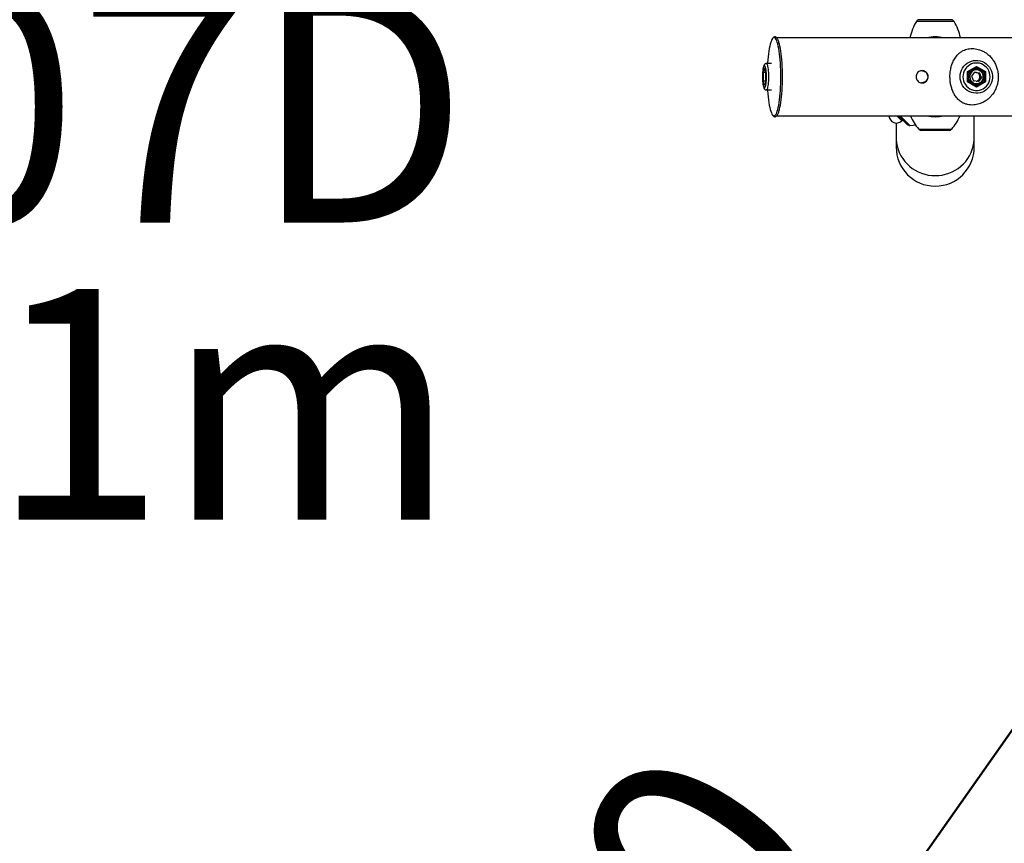
# Model space of a CAD drawing. Units: millimetres. Extents: x 0 to 42, y 0 to 29.8.
# Drawn here: x 12.7 to 14.2, y 19.1 to 20.4 of the extents above; entities that cross this region are included whole.
import ezdxf

# ---------------------------------------------------------------- set-up
doc = ezdxf.new("R2010")
doc.units = ezdxf.units.MM
doc.styles.add('SLDTEXTSTYLE0', font='TXT', dxfattribs={"width": 0.605})
doc.dimstyles.new('SLDDIMSTYLE2', dxfattribs={"dimtxt": 0.35, "dimasz": 0.3, "dimexe": 0, "dimexo": 0.0625, "dimgap": 0.0875, "dimtad": 1, "dimdec": 0, "dimlfac": 75, "dimrnd": 1e-09, "dimzin": 12, "dimdsep": 46, "dimtxsty": 'SLDTEXTSTYLE0', "dimsah": 1, "dimcen": 0, "dimadec": 0, "dimazin": 3, "dimtfac": 1, "dimtdec": 0, "dimtofl": 0, "dimtmove": 0, "dimatfit": 3, "dimfxl": 0, "dimfrac": 2, "dimtolj": 1, "dimtzin": 12, "dimarcsym": 0})

# ---------------------------------------------------------------- blocks, each defined once
blk = doc.blocks.new('_D_13')
at = {"color": 7, "linetype": 'Continuous', "lineweight": 50}
blk.add_line((13.052, 17.6839), (14.202, 19.3169), dxfattribs=at)
blk.add_solid([(13.052, 17.6839), (13.3065, 17.8716), (13.143, 17.9867)], dxfattribs=at)
at = {"color": 7, "linetype": 'Continuous', "lineweight": 50, "insert": (13.015, 18.3982), "char_height": 0.35, "attachment_point": 1, "rotation": 54.8472, "style": 'SLDTEXTSTYLE0'}
blk.add_mtext('R150', dxfattribs=at)
blk = doc.blocks.new('SW_NOTE_0_8')
at = {"color": 0, "linetype": 'Continuous', "lineweight": 50, "char_height": 0.35, "attachment_point": 1, "style": 'SLDTEXTSTYLE0'}
for s, insert in [('1407D', (0, 0.4512)), ('2.11m', (0, 0.0001))]:
    blk.add_mtext(s, dxfattribs=dict(at, insert=insert))

msp = doc.modelspace()

# ---------------------------------------------------------------- linework, layer by layer
for p, q in [((14.0675, 20.3675), (14.0389, 20.3675)), ((14.0675, 20.3701), (14.0431, 20.3701)), ((14.092, 20.3701), (14.0675, 20.3701)), ((14.0962, 20.3675), (14.0675, 20.3675)), ((14.2192, 20.3427), (13.8267, 20.3427)), ((13.8188, 20.3035), (13.8108, 20.3035)), ((14.1168, 20.2914), (14.1303, 20.2992)), ((14.1174, 20.291), (14.1302, 20.2985)), ((14.1336, 20.2949), (14.1288, 20.2977)), ((14.143, 20.291), (14.1302, 20.2985)), ((14.1303, 20.2992), (14.1437, 20.2914)), ((13.8082, 20.2966), (13.8062, 20.29)), ((13.8062, 20.29), (13.8062, 20.2769)), ((13.8102, 20.29), (13.8062, 20.29)), ((13.8082, 20.2966), (13.8102, 20.29)), ((13.8102, 20.2769), (13.8102, 20.29)), ((14.1168, 20.2756), (14.1168, 20.2914)), ((14.1174, 20.2759), (14.1174, 20.291)), ((14.1274, 20.2906), (14.1228, 20.2845)), ((14.1228, 20.2845), (14.1257, 20.2773)), ((14.1273, 20.2904), (14.1298, 20.2901)), ((14.1274, 20.2906), (14.1349, 20.2896)), ((14.13, 20.2955), (14.1275, 20.2955)), ((14.1298, 20.2901), (14.1335, 20.2896)), ((14.1378, 20.2824), (14.1332, 20.2763)), ((14.1335, 20.2896), (14.1349, 20.2896)), ((14.135, 20.286), (14.1335, 20.2896)), ((14.1364, 20.2824), (14.1341, 20.2794)), ((14.1378, 20.2824), (14.1349, 20.2896)), ((14.1364, 20.2824), (14.135, 20.286)), ((14.1364, 20.2824), (14.1378, 20.2824)), ((14.1403, 20.291), (14.1379, 20.2924)), ((14.1403, 20.291), (14.143, 20.291)), ((14.1403, 20.2893), (14.1403, 20.291)), ((14.143, 20.276), (14.143, 20.291)), ((14.1437, 20.2914), (14.1437, 20.2756)), ((13.8082, 20.2703), (13.8062, 20.2769)), ((13.8102, 20.2769), (13.8062, 20.2769)), ((13.8102, 20.2769), (13.8082, 20.2703)), ((14.1303, 20.2677), (14.1168, 20.2756)), ((14.1302, 20.2684), (14.1174, 20.276)), ((14.1332, 20.2763), (14.1257, 20.2773)), ((14.1275, 20.2715), (14.13, 20.2715)), ((14.1288, 20.2692), (14.1336, 20.272)), ((14.1302, 20.2685), (14.143, 20.276)), ((14.1437, 20.2756), (14.1303, 20.2677)), ((14.1341, 20.2794), (14.1319, 20.2765)), ((14.1379, 20.2746), (14.1403, 20.276)), ((14.1403, 20.276), (14.1403, 20.2776)), ((14.1403, 20.276), (14.143, 20.276)), ((13.8108, 20.2635), (13.8188, 20.2635)), ((13.8267, 20.2242), (14.2192, 20.2242)), ((14.009, 20.2242), (14.0166, 20.2165)), ((14.0248, 20.2111), (14.0117, 20.2242)), ((14.0144, 20.2242), (14.029, 20.2096)), ((14.1268, 20.191), (14.1268, 20.2242)), ((14.0083, 20.2132), (14.0083, 20.191)), ((14.0166, 20.2165), (14.018, 20.2179)), ((14.0426, 20.204), (14.0925, 20.204)), ((14.0675, 20.2021), (14.0466, 20.2021)), ((14.0885, 20.2021), (14.0675, 20.2021)), ((14.0083, 20.191), (14.0083, 20.1768)), ((14.0083, 20.191), (14.0083, 20.1768)), ((14.1268, 20.1768), (14.1268, 20.191)), ((14.1268, 20.1768), (14.1268, 20.191))]:
    msp.add_line(p, q)
at = {"flags": 128}
for points in [[(13.8282, 20.3337), (13.8275, 20.3358), (13.8267, 20.3381), (13.8258, 20.34), (13.8249, 20.3414), (13.824, 20.3424), (13.8231, 20.3429), (13.8222, 20.3429), (13.8213, 20.3424), (13.8204, 20.3414), (13.8195, 20.34), (13.819, 20.3391)], [(13.819, 20.3391), (13.8186, 20.3381), (13.8178, 20.3358), (13.817, 20.3331), (13.8162, 20.33), (13.8155, 20.3264), (13.8149, 20.3226), (13.8143, 20.3184), (13.8138, 20.314), (13.8133, 20.3093), (13.813, 20.3044), (13.8129, 20.3035)], [(13.833, 20.2835), (13.8329, 20.2888), (13.8328, 20.2941), (13.8326, 20.2993), (13.8323, 20.3044), (13.832, 20.3093), (13.8315, 20.314), (13.831, 20.3184), (13.8304, 20.3226), (13.8298, 20.3264), (13.8291, 20.33), (13.8283, 20.3331), (13.8282, 20.3337)], [(13.8356, 20.2835), (13.8355, 20.2888), (13.8354, 20.294), (13.8352, 20.2992), (13.8349, 20.3043), (13.8345, 20.3092), (13.8341, 20.3139), (13.8336, 20.3183), (13.833, 20.3225), (13.8324, 20.3263), (13.8317, 20.3298), (13.8309, 20.3329), (13.8302, 20.3354)], [(13.8112, 20.2835), (13.8112, 20.2863), (13.811, 20.2891), (13.8108, 20.2917), (13.8106, 20.2941), (13.8102, 20.2962), (13.8098, 20.298), (13.8094, 20.2993), (13.8089, 20.3003), (13.8084, 20.3007), (13.8079, 20.3007), (13.8075, 20.3003), (13.807, 20.2993), (13.8065, 20.298), (13.8062, 20.2962), (13.8058, 20.2941), (13.8055, 20.2917), (13.8053, 20.2891), (13.8052, 20.2863), (13.8052, 20.2835), (13.8052, 20.2806), (13.8053, 20.2778), (13.8055, 20.2752), (13.8058, 20.2728), (13.8062, 20.2707), (13.8065, 20.269), (13.807, 20.2676), (13.8075, 20.2667), (13.8079, 20.2662), (13.8084, 20.2662), (13.8089, 20.2667), (13.8094, 20.2676), (13.8098, 20.269), (13.8102, 20.2707), (13.8106, 20.2728), (13.8108, 20.2752), (13.811, 20.2778), (13.8112, 20.2806), (13.8112, 20.2835)], [(13.8108, 20.3035), (13.8109, 20.3034), (13.8115, 20.3031), (13.812, 20.3023), (13.8125, 20.301), (13.8129, 20.2994), (13.8133, 20.2973), (13.8137, 20.295), (13.8139, 20.2923), (13.8141, 20.2895), (13.8142, 20.2865), (13.8143, 20.2835)], [(14.1054, 20.2835), (14.1056, 20.2869), (14.1063, 20.2903), (14.1075, 20.2936), (14.1091, 20.2967), (14.1111, 20.2995), (14.1135, 20.302), (14.1162, 20.3042), (14.1192, 20.3059), (14.1224, 20.3072), (14.1257, 20.3081), (14.1291, 20.3084), (14.1325, 20.3083), (14.1359, 20.3077), (14.1392, 20.3066), (14.1423, 20.3051), (14.1451, 20.3031), (14.1477, 20.3008), (14.1499, 20.2981), (14.1517, 20.2952), (14.1531, 20.292), (14.154, 20.2887), (14.1545, 20.2852), (14.1545, 20.2817), (14.154, 20.2783), (14.1531, 20.2749), (14.1517, 20.2717), (14.1499, 20.2688), (14.1477, 20.2661), (14.1451, 20.2638), (14.1423, 20.2618), (14.1392, 20.2603), (14.1359, 20.2592), (14.1325, 20.2586), (14.1291, 20.2585), (14.1257, 20.2589), (14.1224, 20.2597), (14.1192, 20.261), (14.1162, 20.2628), (14.1135, 20.2649), (14.1111, 20.2674), (14.1091, 20.2702), (14.1075, 20.2733), (14.1063, 20.2766), (14.1056, 20.28), (14.1054, 20.2835)], [(14.1509, 20.2835), (14.1507, 20.2866), (14.15, 20.2896), (14.1489, 20.2925), (14.1473, 20.2953), (14.1454, 20.2977), (14.1431, 20.2998), (14.1406, 20.3016), (14.1378, 20.303), (14.1349, 20.3039), (14.1318, 20.3043), (14.1287, 20.3043), (14.1257, 20.3039), (14.1228, 20.303), (14.12, 20.3016), (14.1174, 20.2998), (14.1152, 20.2977), (14.1133, 20.2953), (14.1117, 20.2925), (14.1106, 20.2896), (14.1099, 20.2866), (14.1097, 20.2835), (14.1099, 20.2803), (14.1106, 20.2773), (14.1117, 20.2744), (14.1133, 20.2717), (14.1152, 20.2692), (14.1174, 20.2671), (14.12, 20.2653), (14.1228, 20.264), (14.1257, 20.263), (14.1287, 20.2626), (14.1318, 20.2626), (14.1349, 20.263), (14.1378, 20.264), (14.1406, 20.2653), (14.1431, 20.2671), (14.1454, 20.2692), (14.1473, 20.2717), (14.1489, 20.2744), (14.15, 20.2773), (14.1507, 20.2803), (14.1509, 20.2835)], [(13.8143, 20.2835), (13.8142, 20.2804), (13.8141, 20.2774), (13.8139, 20.2746), (13.8137, 20.272), (13.8133, 20.2696), (13.8129, 20.2676), (13.8125, 20.2659), (13.812, 20.2646), (13.8115, 20.2638), (13.8109, 20.2635), (13.8108, 20.2635)], [(13.8276, 20.2313), (13.8283, 20.2338), (13.8291, 20.237), (13.8298, 20.2405), (13.8304, 20.2443), (13.831, 20.2485), (13.8315, 20.253), (13.832, 20.2577), (13.8323, 20.2626), (13.8326, 20.2676), (13.8328, 20.2728), (13.8329, 20.2781), (13.833, 20.2835)], [(13.831, 20.2344), (13.8317, 20.2371), (13.8324, 20.2406), (13.833, 20.2445), (13.8336, 20.2486), (13.8341, 20.2531), (13.8345, 20.2577), (13.8349, 20.2626), (13.8352, 20.2677), (13.8354, 20.2729), (13.8355, 20.2781), (13.8356, 20.2835)], [(14.1193, 20.2921), (14.1186, 20.2914), (14.1174, 20.2896)], [(14.1398, 20.2874), (14.1387, 20.2894), (14.1372, 20.2911), (14.1355, 20.2924), (14.1334, 20.2934), (14.1313, 20.2938), (14.1291, 20.2938), (14.1269, 20.2933), (14.1249, 20.2923), (14.1232, 20.2909), (14.1217, 20.2892), (14.1207, 20.2872), (14.1202, 20.285), (14.1201, 20.2828), (14.1205, 20.2806), (14.1213, 20.2785), (14.1226, 20.2766), (14.1242, 20.2751), (14.1261, 20.274), (14.1282, 20.2733), (14.1304, 20.2731), (14.1326, 20.2733), (14.1347, 20.2741), (14.1366, 20.2753), (14.1382, 20.2768), (14.1394, 20.2787), (14.1402, 20.2808), (14.1405, 20.283), (14.1404, 20.2853), (14.1398, 20.2874)], [(14.1174, 20.2773), (14.1184, 20.2758), (14.1193, 20.2748)], [(13.8129, 20.2635), (13.813, 20.2626), (13.8133, 20.2577), (13.8138, 20.253), (13.8143, 20.2485), (13.8149, 20.2443), (13.8155, 20.2405), (13.8162, 20.237), (13.817, 20.2338), (13.8178, 20.2311), (13.8186, 20.2288), (13.8195, 20.2269), (13.8198, 20.2263)], [(13.8198, 20.2263), (13.8204, 20.2255), (13.8213, 20.2245), (13.8222, 20.2241), (13.8231, 20.2241), (13.824, 20.2245), (13.8249, 20.2255), (13.8258, 20.2269), (13.8267, 20.2288), (13.8275, 20.2311), (13.8276, 20.2313)], [(14.029, 20.2096), (14.0341, 20.2101), (14.0374, 20.2107)], [(14.0083, 20.191), (14.0083, 20.1884), (14.0088, 20.1832), (14.0098, 20.1782), (14.0112, 20.1732), (14.013, 20.1683), (14.0154, 20.1637), (14.0181, 20.1592), (14.0212, 20.1551), (14.0247, 20.1512), (14.0286, 20.1476), (14.0327, 20.1444), (14.0371, 20.1415), (14.0418, 20.1391), (14.0467, 20.137), (14.0518, 20.1354), (14.057, 20.1343), (14.0622, 20.1336), (14.0675, 20.1334)], [(14.0675, 20.1334), (14.0729, 20.1336), (14.0781, 20.1343), (14.0833, 20.1354), (14.0884, 20.137), (14.0933, 20.1391), (14.0979, 20.1415), (14.1024, 20.1444), (14.1065, 20.1476), (14.1104, 20.1512), (14.1139, 20.1551), (14.117, 20.1592), (14.1197, 20.1637), (14.122, 20.1683), (14.1239, 20.1732), (14.1253, 20.1782), (14.1263, 20.1832), (14.1268, 20.1884), (14.1268, 20.191)]]:
    msp.add_lwpolyline(points, dxfattribs=at)
for centre, radius, start, end in [((14.1075, 20.3263), 0.08, 148.996, 168.1749), ((14.0435, 20.3648), 0.00533, 94.0512, 148.996), ((14.0916, 20.3648), 0.00533, 31.004, 85.9488), ((14.0276, 20.3263), 0.08, 11.8251, 31.004), ((14.0675, 20.2835), 0.0606, 90, 102.0412), ((14.0675, 20.2835), 0.0595, 85.3205, 94.6795), ((14.0675, 20.2835), 0.0606, 77.9588, 90), ((14.1301, 20.2835), 0.012, 90.6483, 269.3517), ((14.1275, 20.2838), 0.0117, 90.0042, 106.2799), ((14.1289, 20.2837), 0.00649, 82.3395, 109.1034), ((14.1289, 20.2836), 0.0066, 21.916, 82.1313), ((14.13, 20.2836), 0.0118, 21.86, 89.7753), ((14.1299, 20.2834), 0.012, 270.6326, 22.624), ((14.1287, 20.2835), 0.00677, 322.9732, 22.1502), ((14.1275, 20.2831), 0.0117, 253.721, 269.9948), ((14.1289, 20.2833), 0.00654, 238.4499, 248.6201), ((14.1289, 20.2833), 0.00656, 276.1778, 322.9955), ((14.0086, 20.2245), 0.0113, 181.7247, 315), ((14.1032, 20.2562), 0.08, 203.5619, 220.7227), ((14.0675, 20.2835), 0.0606, 257.9588, 282.0412), ((14.0675, 20.2835), 0.0595, 265.3205, 274.6795), ((14.0319, 20.2562), 0.08, 319.2773, 336.4381), ((14.0286, 20.2149), 0.00533, 225, 274.2773), ((14.0466, 20.2075), 0.00533, 220.7227, 270), ((14.0885, 20.2075), 0.00533, 270, 319.2773), ((14.0675, 20.1768), 0.0593, 180, 0)]:
    msp.add_arc(centre, radius, start, end)
for centre, major_axis, ratio, start_param, end_param in [((14.1302, 20.2992), (0, 0.00077), 0.150384, 3.141593, 4.712389), ((14.1167, 20.2914), (0.000666, -0.000382), 0.075622, 6.151951, 7.722747), ((14.1436, 20.2914), (0.000666, 0.000382), 0.075622, 3.272827, 4.843624), ((14.1167, 20.2756), (0.000666, 0.000382), 0.075622, 4.843624, 6.41442), ((14.1302, 20.2677), (0, 0.00077), 0.150384, 4.712389, 6.283185), ((14.1436, 20.2756), (0.000666, -0.000382), 0.075622, 1.439562, 3.010358)]:
    msp.add_ellipse(centre, major_axis=major_axis, ratio=ratio, start_param=start_param, end_param=end_param)
for points, knots in [([(13.8301, 20.3359), (13.8299, 20.3366), (13.8294, 20.3381), (13.8286, 20.34), (13.8277, 20.3416), (13.8267, 20.3429), (13.8256, 20.3437), (13.8245, 20.3441), (13.8233, 20.3441), (13.8222, 20.3436), (13.8212, 20.3429), (13.8203, 20.3417), (13.8196, 20.3406), (13.8192, 20.3397), (13.8191, 20.3395)], [0, 0, 0, 0, 0.0823595, 0.1819655, 0.2829517, 0.3859352, 0.469405, 0.5434613, 0.6227675, 0.6985805, 0.7778174, 0.8685181, 0.9696276, 1, 1, 1, 1]), ([(14.1518, 20.2535), (14.1529, 20.2547), (14.1555, 20.2578), (14.1589, 20.2635), (14.1616, 20.2703), (14.1631, 20.2776), (14.1635, 20.2848), (14.1627, 20.2917), (14.161, 20.2982), (14.1584, 20.3043), (14.1549, 20.31), (14.1504, 20.3152), (14.1453, 20.3194), (14.1401, 20.3225), (14.1352, 20.3245), (14.1305, 20.3257), (14.1261, 20.3263), (14.1216, 20.3264), (14.1174, 20.3258), (14.1136, 20.3248), (14.1097, 20.3232), (14.1057, 20.3208), (14.1015, 20.3171), (14.0975, 20.312), (14.0941, 20.3057), (14.0917, 20.2987), (14.0903, 20.2915), (14.0898, 20.2842), (14.0901, 20.2772), (14.0912, 20.2706), (14.0929, 20.2644), (14.0954, 20.2586), (14.0987, 20.2532), (14.1029, 20.2484), (14.1075, 20.2449), (14.1121, 20.2427), (14.1164, 20.2413), (14.1211, 20.2406), (14.1258, 20.2406), (14.1304, 20.2412), (14.135, 20.2424), (14.1398, 20.2443), (14.1445, 20.2471), (14.1485, 20.2501), (14.1507, 20.2523), (14.1518, 20.2535)], [0, 0, 0, 0, 0.0198012, 0.0480356, 0.0771322, 0.1044796, 0.1327709, 0.1578553, 0.1836613, 0.2089197, 0.2348005, 0.2622494, 0.2904331, 0.3118415, 0.3337653, 0.3503999, 0.3674764, 0.3841345, 0.4013433, 0.4170558, 0.4330947, 0.4551104, 0.4776409, 0.5080011, 0.5393588, 0.5679126, 0.5974288, 0.6238249, 0.6510899, 0.6759176, 0.701411, 0.7273094, 0.7538399, 0.7820567, 0.811145, 0.8297013, 0.8487014, 0.8673052, 0.8866553, 0.9024994, 0.9187542, 0.9405079, 0.9628763, 0.9813227, 1, 1, 1, 1]), ([(13.8108, 20.3034), (13.8106, 20.3034), (13.8099, 20.3034), (13.8091, 20.303), (13.8083, 20.3024), (13.8077, 20.3016), (13.8072, 20.3006), (13.8067, 20.2992), (13.8063, 20.2974), (13.8059, 20.2953), (13.8056, 20.2929), (13.8054, 20.2903), (13.8052, 20.2877), (13.8051, 20.2849), (13.8051, 20.2826), (13.8052, 20.2813), (13.8052, 20.2809)], [0, 0, 0, 0, 0.0311465, 0.0784394, 0.125282, 0.1779732, 0.2452193, 0.3402159, 0.4291049, 0.5225124, 0.6124081, 0.7006905, 0.7881759, 0.8752581, 0.9621699, 1, 1, 1, 1]), ([(14.0475, 20.2928), (14.0486, 20.2927), (14.0506, 20.2925), (14.0534, 20.2909), (14.0556, 20.2886), (14.0568, 20.2856), (14.057, 20.2824), (14.0561, 20.2794), (14.0543, 20.2768), (14.0517, 20.2749), (14.0486, 20.274), (14.0455, 20.2742), (14.0427, 20.2754), (14.0404, 20.2775), (14.0389, 20.2802), (14.0383, 20.2834), (14.0388, 20.2865), (14.0402, 20.2893), (14.0425, 20.2914), (14.0451, 20.2926), (14.0468, 20.2927), (14.0475, 20.2928)], [0, 0, 0, 0, 0.053234, 0.106452, 0.160086, 0.214, 0.267465, 0.320462, 0.373682, 0.427478, 0.481317, 0.53458, 0.587552, 0.640965, 0.694867, 0.748548, 0.80165, 0.85471, 0.908321, 0.962239, 1, 1, 1, 1]), ([(14.0468, 20.2928), (14.0479, 20.2927), (14.0499, 20.2925), (14.0527, 20.2909), (14.0548, 20.2886), (14.0561, 20.2856), (14.0563, 20.2824), (14.0554, 20.2794), (14.0536, 20.2768), (14.051, 20.275), (14.0486, 20.2741), (14.0472, 20.2742), (14.0468, 20.2742)], [0, 0, 0, 0, 0.106347, 0.212658, 0.319926, 0.427839, 0.534723, 0.640529, 0.746844, 0.854478, 0.962224, 1, 1, 1, 1]), ([(13.8052, 20.2809), (13.8052, 20.2804), (13.8052, 20.279), (13.8054, 20.2767), (13.8056, 20.2742), (13.8059, 20.2718), (13.8062, 20.2698), (13.8067, 20.2679), (13.8072, 20.2664), (13.8077, 20.2653), (13.8084, 20.2644), (13.8092, 20.2638), (13.8101, 20.2635), (13.8107, 20.2635), (13.8108, 20.2635)], [0, 0, 0, 0, 0.058324, 0.161732, 0.265492, 0.36992, 0.47556, 0.583514, 0.696457, 0.794778, 0.858157, 0.916904, 0.973419, 1, 1, 1, 1]), ([(13.8199, 20.226), (13.82, 20.2258), (13.8204, 20.225), (13.8212, 20.2242), (13.8222, 20.2233), (13.8233, 20.2229), (13.8245, 20.2228), (13.8256, 20.2233), (13.8266, 20.224), (13.8275, 20.2251), (13.8285, 20.2267), (13.8293, 20.2287), (13.8302, 20.2311), (13.8307, 20.2329), (13.831, 20.234), (13.831, 20.2341)], [0, 0, 0, 0, 0.031174, 0.130929, 0.212929, 0.285203, 0.362771, 0.436333, 0.512683, 0.599836, 0.697498, 0.797062, 0.894871, 0.991361, 1, 1, 1, 1])]:
    msp.add_open_spline(points, degree=3, knots=knots)

# ---------------------------------------------------------------- block references
at = {"color": 7, "linetype": 'Continuous', "lineweight": 50}
msp.add_blockref('SW_NOTE_0_8', (11.9702, 19.961), dxfattribs=at)

# ---------------------------------------------------------------- dimensions: what is measured, and where the dimension line sits
dim = msp.add_radius_dim(center=(14.202, 19.3169), mpoint=(13.052, 17.6839), dimstyle='SLDDIMSTYLE2', dxfattribs=at)
dim.commit()
dim.dimension.update_dxf_attribs({"geometry": '_D_13', "text_midpoint": (13.627, 18.5004), "dimtype": 164})

doc.saveas('drawing.dxf')
